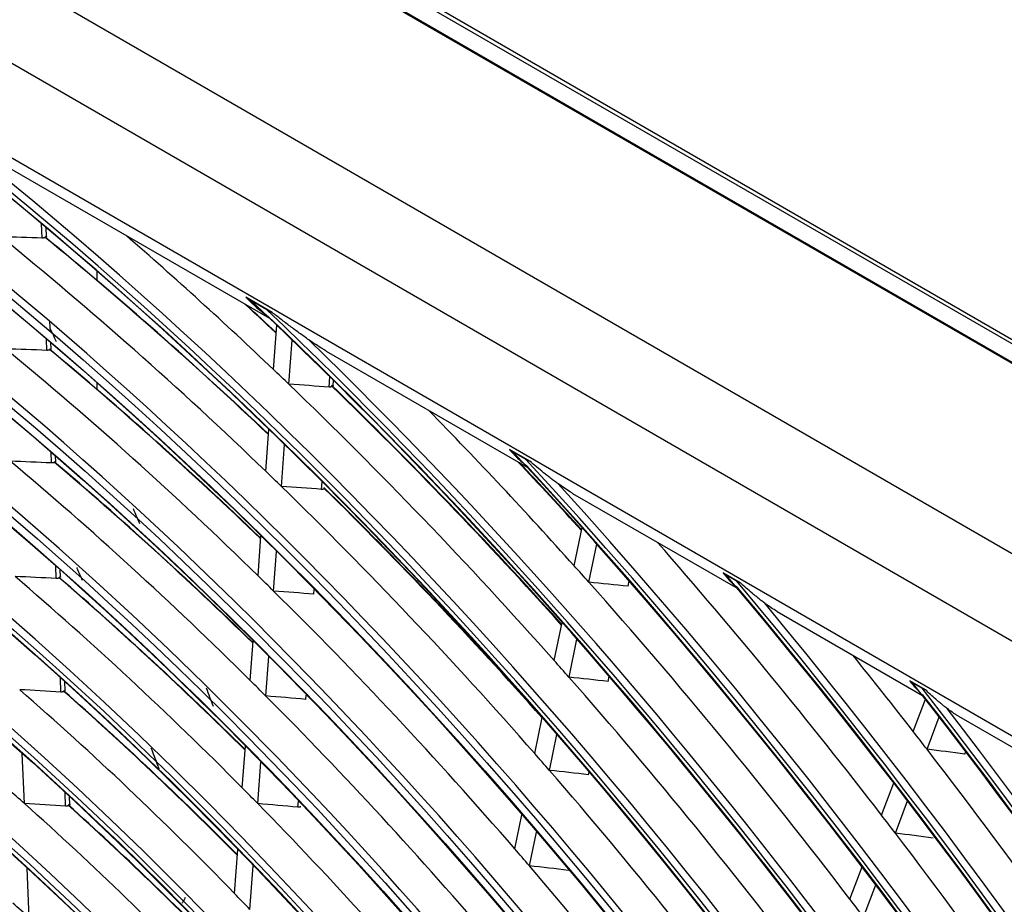
# Model space of a CAD drawing. Units: millimetres. Extents: x 0 to 7518, y 0 to 5362.
# Drawn here: x 3445 to 3506, y 4185 to 4240 of the extents above; entities that cross this region are included whole.
import ezdxf

# ---------------------------------------------------------------- set-up
doc = ezdxf.new("R2010")
doc.units = ezdxf.units.MM
doc.layers.add('LG-Product', color=3, linetype='Continuous')

msp = doc.modelspace()

# ---------------------------------------------------------------- linework, layer by layer
at = {"layer": 'LG-Product', "linetype": 'Continuous'}
for p, q in [((3285.735, 4347.239), (3567.871, 4184.348)), ((3285.983, 4347.382), (3568.119, 4184.491)), ((3567.376, 4183.49), (3285.24, 4346.381)), ((3285.29, 4346.278), (3567.326, 4183.444)), ((3276.738, 4339.446), (3557.133, 4177.559)), ((3554.874, 4173.408), (3274.478, 4335.295)), ((3319.394, 4303.515), (3541.637, 4175.203)), ((3441.923, 4232.063), (3460.521, 4221.326)), ((3446.414, 4226.301), (3446.377, 4227.188)), ((3446.677, 4226.396), (3446.654, 4226.955)), ((3449.817, 4223.682), (3449.817, 4224.245)), ((3449.817, 4223.682), (3449.817, 4224.245)), ((3460.681, 4221.689), (3459.048, 4222.633)), ((3460.351, 4221.858), (3459.348, 4222.437)), ((3446.921, 4220.484), (3446.895, 4221.109)), ((3460.752, 4218.159), (3460.957, 4220.909)), ((3446.701, 4219.34), (3446.673, 4220.04)), ((3461.719, 4217.235), (3461.923, 4219.98)), ((3446.965, 4219.436), (3446.949, 4219.803)), ((3464.034, 4219.297), (3476.494, 4212.103)), ((3464.215, 4217.064), (3464.262, 4217.696)), ((3464.467, 4217.167), (3464.49, 4217.471)), ((3449.817, 4216.926), (3449.817, 4217.311)), ((3449.817, 4216.926), (3449.817, 4217.311)), ((3460.283, 4211.841), (3460.476, 4214.442)), ((3461.249, 4210.905), (3461.442, 4213.502)), ((3446.99, 4212.358), (3446.963, 4213.019)), ((3447.253, 4212.454), (3447.239, 4212.778)), ((3476.655, 4212.467), (3475.406, 4213.188)), ((3476.397, 4212.594), (3475.629, 4213.037)), ((3463.744, 4210.723), (3463.779, 4211.189)), ((3479.315, 4210.475), (3489.55, 4204.566)), ((3479.406, 4205.989), (3479.902, 4208.352)), ((3459.801, 4205.365), (3459.984, 4207.818)), ((3480.326, 4204.96), (3480.821, 4207.321)), ((3460.767, 4204.418), (3460.949, 4206.865)), ((3447.285, 4205.197), (3447.254, 4205.969)), ((3447.548, 4205.293), (3447.531, 4205.723)), ((3489.717, 4204.926), (3488.65, 4205.542)), ((3489.492, 4205.033), (3488.837, 4205.411)), ((3482.749, 4204.713), (3482.82, 4205.048)), ((3463.261, 4204.222), (3463.283, 4204.52)), ((3492, 4203.151), (3501.021, 4197.943)), ((3478.171, 4200.11), (3478.667, 4202.469)), ((3459.319, 4198.872), (3459.501, 4201.316)), ((3479.089, 4199.072), (3479.584, 4201.428)), ((3460.283, 4197.91), (3460.465, 4200.349)), ((3447.576, 4198.157), (3447.54, 4199.04)), ((3447.839, 4198.254), (3447.817, 4198.788)), ((3481.51, 4198.815), (3481.578, 4199.134)), ((3501.195, 4198.299), (3500.238, 4198.851)), ((3500.404, 4198.733), (3500.991, 4198.394)), ((3462.776, 4197.701), (3462.796, 4197.97)), ((3500.434, 4195.719), (3501.191, 4197.723)), ((3476.961, 4194.346), (3477.428, 4196.573)), ((3501.296, 4194.609), (3502.052, 4196.611)), ((3503.24, 4196.661), (3511.473, 4191.908)), ((3477.876, 4193.297), (3478.343, 4195.522)), ((3445.31, 4191.247), (3445.182, 4194.339)), ((3458.824, 4192.215), (3459.016, 4194.793)), ((3503.638, 4194.31), (3503.697, 4194.464)), ((3459.787, 4191.238), (3459.979, 4193.811)), ((3480.296, 4193.03), (3480.332, 4193.205)), ((3498.472, 4190.526), (3499.229, 4192.529)), ((3447.868, 4191.083), (3447.834, 4191.918)), ((3448.131, 4191.18), (3448.111, 4191.66)), ((3462.279, 4191.013), (3462.307, 4191.393)), ((3499.331, 4189.408), (3500.087, 4191.41)), ((3475.72, 4188.439), (3476.16, 4190.534)), ((3476.633, 4187.379), (3477.073, 4189.472)), ((3458.338, 4185.675), (3458.54, 4188.388)), ((3445.602, 4184.154), (3445.475, 4187.235)), ((3459.3, 4184.681), (3459.502, 4187.39)), ((3479.05, 4187.1), (3479.056, 4187.128)), ((3496.507, 4185.323), (3497.263, 4187.325)), ((3497.362, 4184.197), (3498.118, 4186.199))]:
    msp.add_line(p, q, dxfattribs=at)
for centre, major_axis in [((3414.676, 4085.041), (97.058, -168.109)), ((3414.676, 4085.041), (-96.667, 167.432)), ((3414.893, 4085.166), (96.493, -167.131)), ((3414.676, 4085.041), (93.033, -161.138)), ((3414.676, 4085.041), (-92.642, 160.461)), ((3414.893, 4085.166), (92.468, -160.16)), ((3414.676, 4085.041), (89.008, -154.166)), ((3414.676, 4085.041), (-88.617, 153.489)), ((3414.893, 4085.166), (88.443, -153.188)), ((3414.676, 4085.041), (84.896, -147.043)), ((3414.676, 4085.041), (-84.679, 146.669)), ((3414.893, 4085.166), (84.506, -146.368)), ((3414.676, 4085.041), (80.871, -140.072)), ((3414.676, 4085.041), (-80.654, 139.698)), ((3414.893, 4085.166), (80.481, -139.397)), ((3414.676, 4085.041), (76.846, -133.1)), ((3414.676, 4085.041), (-76.629, 132.726)), ((3414.893, 4085.166), (76.456, -132.425)), ((3414.676, 4085.041), (72.821, -126.129)), ((3414.676, 4085.041), (-72.604, 125.755)), ((3414.893, 4085.166), (72.431, -125.454)), ((3414.676, 4085.041), (68.796, -119.157)), ((3414.676, 4085.041), (-68.579, 118.783)), ((3414.893, 4085.166), (68.406, -118.482)), ((3414.676, 4085.041), (64.771, -112.186)), ((3414.676, 4085.041), (-64.554, 111.812)), ((3414.893, 4085.166), (64.381, -111.511)), ((3414.676, 4085.041), (60.746, -105.214)), ((3414.676, 4085.041), (-60.529, 104.84)), ((3414.893, 4085.166), (60.356, -104.539)), ((3414.676, 4085.041), (56.808, -98.394)), ((3414.676, 4085.041), (-56.417, 97.717)), ((3414.893, 4085.166), (56.243, -97.416)), ((3414.676, 4085.041), (52.783, -91.423)), ((3414.676, 4085.041), (-52.392, 90.746)), ((3414.893, 4085.166), (52.218, -90.445))]:
    msp.add_ellipse(centre, major_axis=major_axis, ratio=0.57735, dxfattribs=at)
for centre, major_axis, ratio, start_param, end_param in [((3414.893, 4085.166), (-97.232, 168.41), 0.57735, 3.926991, 6.283185), ((3414.893, 4085.166), (-93.207, 161.439), 0.57735, 3.926991, 6.283185), ((3414.893, 4085.166), (-89.182, 154.467), 0.57735, 3.926991, 6.283185), ((3414.893, 4085.166), (-85.069, 147.344), 0.57735, 3.926991, 6.283185), ((3414.893, 4085.166), (-81.044, 140.373), 0.57735, 3.926991, 6.283185), ((3414.676, 4085.041), (-100.779, 174.555), 0.57735, 4.043179, 5.367937), ((3414.893, 4085.166), (-77.019, 133.401), 0.57735, 3.926991, 6.283185), ((3414.676, 4085.041), (100.996, -174.929), 0.57735, 0.918665, 2.210879), ((3414.893, 4085.166), (100.606, -174.254), 0.57735, 0.930147, 2.211446), ((3414.893, 4085.166), (-101.169, 175.23), 0.57735, 4.105934, 5.318844), ((3414.893, 4085.166), (-72.994, 126.43), 0.57735, 3.926991, 6.283185), ((3267.401, 4036.307), (415.364, 85.088), 0.41004, 1.043095, 1.049872), ((3416.656, 4086.184), (97.387, -168.68), 0.57735, 2.033882, 2.157375), ((3418.636, 4087.328), (-97.058, 168.109), 0.57735, 5.188208, 5.292762), ((3418.419, 4087.202), (97.232, -168.41), 0.57735, 2.045549, 2.149787), ((3416.656, 4086.184), (101.325, -175.5), 0.57735, 2.04339, 2.10981), ((3414.676, 4085.041), (-104.804, 181.527), 0.57735, 4.22775, 5.191633), ((3418.419, 4087.202), (101.169, -175.23), 0.57735, 2.054593, 2.068753), ((3418.636, 4087.328), (-100.996, 174.929), 0.57735, 5.197225, 5.210807), ((3414.676, 4085.041), (105.021, -181.901), 0.57735, 1.09272, 2.043599), ((3414.893, 4085.166), (104.631, -181.226), 0.57735, 1.098197, 2.043395), ((3414.893, 4085.166), (-68.969, 119.458), 0.57735, 3.926991, 6.283185), ((3414.893, 4085.166), (-105.194, 182.202), 0.57735, 4.255945, 5.168833), ((3270.955, 4036.935), (399.066, 81.749), 0.41004, 1.032678, 1.039768), ((3416.656, 4086.184), (93.362, -161.709), 0.57735, 2.023308, 2.146461), ((3418.636, 4087.328), (-93.033, 161.138), 0.57735, 5.17818, 5.281521), ((3418.419, 4087.202), (93.207, -161.439), 0.57735, 2.035491, 2.138504), ((3416.656, 4086.184), (101.325, -175.5), 0.57735, 2.036288, 2.04339), ((3263.995, 4040.835), (431.836, 67.683), 0.381914, 1.029835, 1.036332), ((3416.656, 4086.184), (101.325, -175.5), 0.57735, 1.91249, 2.036288), ((3418.636, 4087.328), (-100.996, 174.929), 0.57735, 5.064214, 5.171963), ((3418.419, 4087.202), (101.169, -175.23), 0.57735, 1.921815, 2.029028), ((3416.656, 4086.184), (105.35, -182.472), 0.57735, 1.921455, 1.98736), ((3414.893, 4085.166), (-64.944, 112.487), 0.57735, 3.926991, 6.283185), ((3414.676, 4085.041), (-108.829, 188.498), 0.57735, 4.330249, 5.090592), ((3414.676, 4085.041), (109.046, -188.872), 0.57735, 1.193274, 1.94443), ((3416.656, 4086.184), (89.337, -154.737), 0.57735, 2.011749, 2.134527), ((3274.507, 4037.56), (382.769, 78.412), 0.410041, 1.021307, 1.028742), ((3418.636, 4087.328), (-89.008, 154.166), 0.57735, 5.167219, 5.269225), ((3418.419, 4087.202), (89.182, -154.467), 0.57735, 2.024497, 2.126162), ((3418.419, 4087.202), (105.194, -182.202), 0.57735, 1.930419, 1.959335), ((3418.636, 4087.328), (-105.021, 181.901), 0.57735, 5.072799, 5.101097), ((3414.893, 4085.166), (108.656, -188.197), 0.57735, 1.197628, 1.943965), ((3416.656, 4086.184), (97.387, -168.68), 0.57735, 2.026475, 2.033882), ((3267.47, 4041.26), (415.871, 65.18), 0.381914, 1.020454, 1.027231), ((3416.656, 4086.184), (97.387, -168.68), 0.57735, 1.902983, 2.026475), ((3418.636, 4087.328), (-97.058, 168.109), 0.57735, 5.068005, 5.161862), ((3418.419, 4087.202), (97.232, -168.41), 0.57735, 1.912692, 2.018887), ((3414.893, 4085.166), (-109.219, 189.173), 0.57735, 4.350861, 5.073917), ((3416.656, 4086.184), (109.375, -189.443), 0.57735, 1.798844, 1.901564), ((3416.656, 4086.184), (105.35, -182.472), 0.57735, 1.914639, 1.921455), ((3416.656, 4086.184), (85.225, -147.614), 0.57735, 1.998768, 2.121122), ((3278.14, 4038.204), (366.114, 74.999), 0.41004, 1.008572, 1.016396), ((3418.636, 4087.328), (-84.896, 147.043), 0.57735, 5.15491, 5.255406), ((3416.656, 4086.184), (93.362, -161.709), 0.57735, 2.015561, 2.023308), ((3414.676, 4085.041), (-112.854, 195.47), 0.57735, 4.407017, 5.014529), ((3414.893, 4085.166), (-60.919, 105.515), 0.57735, 3.926991, 6.283185), ((3418.419, 4087.202), (85.069, -147.344), 0.57735, 2.012155, 2.112294), ((3416.656, 4086.184), (105.35, -182.472), 0.57735, 1.790556, 1.914639), ((3261.135, 4045.338), (446.537, 50.387), 0.350344, 1.012405, 1.01864), ((3414.676, 4085.041), (113.071, -195.844), 0.57735, 1.269081, 1.869309), ((3271.03, 4041.7), (399.541, 62.617), 0.38191, 1.010051, 1.017141), ((3416.656, 4086.184), (93.362, -161.709), 0.57735, 1.892409, 2.015561), ((3414.893, 4085.166), (112.681, -195.169), 0.57735, 1.272909, 1.868684), ((3414.893, 4085.166), (-113.244, 196.145), 0.57735, 4.423802, 5.000976), ((3416.656, 4086.184), (113.4, -196.415), 0.57735, 1.806532, 1.833616), ((3416.656, 4086.184), (101.325, -175.5), 0.57735, 1.905388, 1.91249), ((3416.656, 4086.184), (89.337, -154.737), 0.57735, 2.003627, 2.011749), ((3264.668, 4045.596), (430.269, 48.549), 0.350342, 1.003553, 1.010051), ((3416.656, 4086.184), (101.325, -175.5), 0.57735, 1.781591, 1.905388), ((3414.676, 4085.041), (-116.879, 202.441), 0.57735, 4.469458, 4.952527), ((3281.696, 4038.833), (349.812, 71.658), 0.410039, 0.994834, 1.003084), ((3416.656, 4086.184), (81.2, -140.643), 0.57735, 1.984736, 2.106629), ((3418.636, 4087.328), (-80.871, 140.072), 0.57735, 5.141603, 5.240455), ((3418.419, 4087.202), (81.044, -140.373), 0.57735, 1.998815, 2.097292), ((3414.676, 4085.041), (117.096, -202.815), 0.57735, 1.330918, 1.8079), ((3414.893, 4085.166), (116.706, -202.14), 0.57735, 1.334428, 1.807165), ((3416.656, 4086.184), (89.337, -154.737), 0.57735, 1.880849, 2.003627), ((3274.574, 4042.128), (383.231, 60.064), 0.381913, 0.998673, 1.006108), ((3414.893, 4085.166), (-56.982, 98.695), 0.57735, 3.926991, 6.283185), ((3414.893, 4085.166), (-117.269, 203.116), 0.57735, 4.483823, 4.940955), ((3416.656, 4086.184), (113.4, -196.415), 0.57735, 1.800222, 1.806532), ((3416.656, 4086.184), (97.387, -168.68), 0.57735, 1.895576, 1.902983), ((3255.454, 4049.589), (475.148, 34.515), 0.31552, 0.998461, 1.004231), ((3416.656, 4086.184), (113.4, -196.415), 0.57735, 1.675632, 1.800222), ((3268.118, 4045.845), (414.362, 46.753), 0.350341, 0.994173, 1.00095), ((3416.656, 4086.184), (97.387, -168.68), 0.57735, 1.772083, 1.895576), ((3416.656, 4086.184), (77.175, -133.671), 0.57735, 2.090548, 2.100072), ((3416.656, 4086.184), (85.225, -147.614), 0.57735, 1.990222, 1.998768), ((3285.243, 4039.454), (333.522, 68.325), 0.410043, 0.979613, 0.988339), ((3416.656, 4086.184), (77.175, -133.671), 0.57735, 1.969172, 2.090548), ((3416.656, 4086.184), (85.225, -147.614), 0.57735, 1.867868, 1.990222), ((3278.209, 4042.576), (366.55, 57.447), 0.38191, 0.985944, 0.993768), ((3418.636, 4087.328), (-76.846, 133.1), 0.57735, 5.126845, 5.223856), ((3418.419, 4087.202), (77.019, -133.401), 0.57735, 1.984022, 2.080639), ((3416.656, 4086.184), (109.375, -189.443), 0.57735, 1.792291, 1.798844), ((3258.968, 4049.701), (458.979, 33.33), 0.315511, 0.990881, 0.996875), ((3416.656, 4086.184), (109.375, -189.443), 0.57735, 1.667945, 1.792291), ((3414.893, 4085.166), (-52.957, 91.724), 0.57735, 3.926991, 6.283185), ((3416.656, 4086.184), (93.362, -161.709), 0.57735, 1.884661, 1.892409), ((3271.628, 4046.087), (398.122, 44.927), 0.350347, 0.983733, 0.990823), ((3416.656, 4086.184), (93.362, -161.709), 0.57735, 1.761509, 1.884661), ((3416.656, 4086.184), (81.2, -140.643), 0.57735, 1.975729, 1.984736), ((3416.656, 4086.184), (105.35, -182.472), 0.57735, 1.783739, 1.790556), ((3416.656, 4086.184), (73.15, -126.7), 0.57735, 2.072599, 2.082705)]:
    msp.add_ellipse(centre, major_axis=major_axis, ratio=ratio, start_param=start_param, end_param=end_param, dxfattribs=at)
for points, knots in [([(3446.601, 4226.34), (3446.589, 4226.333), (3446.576, 4226.327), (3446.548, 4226.316), (3446.533, 4226.312), (3446.509, 4226.307), (3446.501, 4226.306), (3446.484, 4226.303), (3446.476, 4226.302), (3446.45, 4226.3), (3446.432, 4226.3), (3446.414, 4226.301)], [0, 0, 0, 0, 0.25, 0.25, 0.5, 0.5, 0.625, 0.625, 0.75, 0.75, 1, 1, 1, 1]), ([(3446.677, 4226.397), (3446.677, 4226.397), (3446.677, 4226.397), (3446.677, 4226.396), (3446.677, 4226.395), (3446.674, 4226.391), (3446.67, 4226.387), (3446.661, 4226.38), (3446.657, 4226.377), (3446.649, 4226.371), (3446.64, 4226.365), (3446.628, 4226.357), (3446.615, 4226.349), (3446.608, 4226.345), (3446.601, 4226.34)], [0, 0, 0, 0, 0.000444, 0.000444, 0.143238, 0.143238, 0.428825, 0.428825, 0.571619, 0.571619, 0.714413, 0.857206, 0.857206, 1, 1, 1, 1]), ([(3459.048, 4222.633), (3459.153, 4222.522), (3459.261, 4222.415), (3459.427, 4222.258), (3459.483, 4222.206), (3459.596, 4222.104), (3459.653, 4222.054), (3459.826, 4221.906), (3459.944, 4221.81), (3460.183, 4221.625), (3460.304, 4221.535), (3460.427, 4221.448)], [0, 0, 0, 0, 0.25, 0.25, 0.375, 0.375, 0.5, 0.5, 0.75, 0.75, 1, 1, 1, 1]), ([(3459.048, 4222.633), (3459.094, 4222.598), (3459.142, 4222.565), (3459.242, 4222.5), (3459.294, 4222.468), (3459.348, 4222.437)], [0, 0, 0, 0, 0.5, 0.5, 1, 1, 1, 1]), ([(3460.351, 4221.858), (3460.403, 4221.828), (3460.457, 4221.798), (3460.567, 4221.742), (3460.623, 4221.715), (3460.681, 4221.689)], [0, 0, 0, 0, 0.5, 0.5, 1, 1, 1, 1]), ([(3462.953, 4219.99), (3462.853, 4220.06), (3462.753, 4220.13), (3462.557, 4220.27), (3462.459, 4220.34), (3462.266, 4220.481), (3462.17, 4220.551), (3461.979, 4220.692), (3461.884, 4220.763), (3461.601, 4220.975), (3461.415, 4221.117), (3461.045, 4221.403), (3460.863, 4221.546), (3460.681, 4221.689)], [0, 0, 0, 0, 0.125, 0.125, 0.25, 0.25, 0.375, 0.375, 0.5, 0.5, 0.75, 0.75, 1, 1, 1, 1]), ([(3447.305, 4219.873), (3447.226, 4220.037), (3447.096, 4220.307), (3446.965, 4220.577), (3446.914, 4220.684)], [0, 0, 0, 0, 0.605847, 1, 1, 1, 1]), ([(3464.03, 4219.299), (3463.957, 4219.342), (3463.884, 4219.385), (3463.665, 4219.518), (3463.52, 4219.61), (3463.234, 4219.797), (3463.092, 4219.892), (3462.953, 4219.99)], [0, 0, 0, 0, 0.196908, 0.196908, 0.598454, 0.598454, 1, 1, 1, 1]), ([(3446.888, 4219.38), (3446.876, 4219.372), (3446.863, 4219.366), (3446.835, 4219.356), (3446.82, 4219.352), (3446.796, 4219.347), (3446.788, 4219.345), (3446.772, 4219.343), (3446.763, 4219.342), (3446.737, 4219.34), (3446.72, 4219.34), (3446.701, 4219.34)], [0, 0, 0, 0, 0.25, 0.25, 0.5, 0.5, 0.625, 0.625, 0.75, 0.75, 1, 1, 1, 1]), ([(3446.964, 4219.437), (3446.964, 4219.437), (3446.964, 4219.437), (3446.965, 4219.436), (3446.964, 4219.435), (3446.961, 4219.43), (3446.957, 4219.427), (3446.948, 4219.419), (3446.945, 4219.416), (3446.936, 4219.41), (3446.927, 4219.404), (3446.915, 4219.396), (3446.903, 4219.388), (3446.895, 4219.384), (3446.888, 4219.38)], [0, 0, 0, 0, 0.001833, 0.001833, 0.144428, 0.144428, 0.429619, 0.429619, 0.572214, 0.572214, 0.714809, 0.857405, 0.857405, 1, 1, 1, 1]), ([(3464.398, 4217.102), (3464.386, 4217.094), (3464.374, 4217.088), (3464.346, 4217.077), (3464.332, 4217.073), (3464.308, 4217.068), (3464.3, 4217.067), (3464.284, 4217.065), (3464.276, 4217.064), (3464.25, 4217.063), (3464.233, 4217.063), (3464.215, 4217.064)], [0, 0, 0, 0, 0.25, 0.25, 0.5, 0.5, 0.625, 0.625, 0.75, 0.75, 1, 1, 1, 1]), ([(3464.468, 4217.169), (3464.468, 4217.168), (3464.467, 4217.167), (3464.466, 4217.162), (3464.464, 4217.157), (3464.456, 4217.147), (3464.452, 4217.143), (3464.445, 4217.136), (3464.436, 4217.128), (3464.425, 4217.12), (3464.415, 4217.113), (3464.412, 4217.111), (3464.405, 4217.107), (3464.402, 4217.104), (3464.398, 4217.102)], [0, 0, 0, 0, 0.044825, 0.044825, 0.363217, 0.363217, 0.522413, 0.522413, 0.681608, 0.840804, 0.840804, 0.920402, 0.920402, 1, 1, 1, 1]), ([(3475.406, 4213.188), (3475.44, 4213.161), (3475.475, 4213.135), (3475.549, 4213.085), (3475.589, 4213.06), (3475.629, 4213.037)], [0, 0, 0, 0, 0.5, 0.5, 1, 1, 1, 1]), ([(3475.406, 4213.188), (3475.483, 4213.094), (3475.563, 4213.003), (3475.688, 4212.87), (3475.73, 4212.826), (3475.816, 4212.74), (3475.859, 4212.697), (3475.991, 4212.573), (3476.082, 4212.493), (3476.267, 4212.338), (3476.362, 4212.264), (3476.459, 4212.192)], [0, 0, 0, 0, 0.25, 0.25, 0.375, 0.375, 0.5, 0.5, 0.75, 0.75, 1, 1, 1, 1]), ([(3476.397, 4212.594), (3476.437, 4212.57), (3476.479, 4212.548), (3476.565, 4212.506), (3476.609, 4212.486), (3476.655, 4212.467)], [0, 0, 0, 0, 0.5, 0.5, 1, 1, 1, 1]), ([(3447.176, 4212.396), (3447.164, 4212.389), (3447.151, 4212.383), (3447.124, 4212.373), (3447.109, 4212.368), (3447.077, 4212.362), (3447.06, 4212.36), (3447.026, 4212.357), (3447.008, 4212.357), (3446.99, 4212.358)], [0, 0, 0, 0, 0.25, 0.25, 0.5, 0.5, 0.75, 0.75, 1, 1, 1, 1]), ([(3447.253, 4212.454), (3447.253, 4212.454), (3447.253, 4212.454), (3447.253, 4212.453), (3447.252, 4212.452), (3447.25, 4212.448), (3447.246, 4212.444), (3447.237, 4212.436), (3447.233, 4212.433), (3447.225, 4212.427), (3447.215, 4212.421), (3447.204, 4212.413), (3447.191, 4212.405), (3447.184, 4212.401), (3447.176, 4212.396)], [0, 0, 0, 0, 0.00327, 0.00327, 0.14566, 0.14566, 0.43044, 0.43044, 0.57283, 0.57283, 0.71522, 0.85761, 0.85761, 1, 1, 1, 1]), ([(3478.421, 4211.059), (3478.342, 4211.116), (3478.265, 4211.174), (3478.149, 4211.26), (3478.111, 4211.289), (3478.034, 4211.347), (3477.996, 4211.376), (3477.883, 4211.463), (3477.808, 4211.521), (3477.659, 4211.638), (3477.586, 4211.696), (3477.366, 4211.872), (3477.222, 4211.99), (3476.936, 4212.227), (3476.795, 4212.347), (3476.655, 4212.467)], [0, 0, 0, 0, 0.125, 0.125, 0.1875, 0.1875, 0.25, 0.25, 0.375, 0.375, 0.5, 0.5, 0.75, 0.75, 1, 1, 1, 1]), ([(3463.927, 4210.76), (3463.915, 4210.753), (3463.902, 4210.746), (3463.875, 4210.736), (3463.86, 4210.731), (3463.837, 4210.727), (3463.829, 4210.725), (3463.813, 4210.723), (3463.804, 4210.723), (3463.779, 4210.721), (3463.762, 4210.721), (3463.744, 4210.723)], [0, 0, 0, 0, 0.25, 0.25, 0.5, 0.5, 0.625, 0.625, 0.75, 0.75, 1, 1, 1, 1]), ([(3479.315, 4210.475), (3479.26, 4210.506), (3479.206, 4210.539), (3479.026, 4210.648), (3478.902, 4210.727), (3478.659, 4210.89), (3478.539, 4210.973), (3478.421, 4211.059)], [0, 0, 0, 0, 0.17653, 0.17653, 0.588265, 0.588265, 1, 1, 1, 1]), ([(3448.916, 4205.073), (3448.808, 4205.322), (3448.691, 4205.592), (3448.574, 4205.86), (3448.565, 4205.881)], [0, 0, 0, 0, 0.921983, 1, 1, 1, 1]), ([(3447.548, 4205.294), (3447.548, 4205.294), (3447.548, 4205.293), (3447.548, 4205.292), (3447.548, 4205.291), (3447.545, 4205.286), (3447.541, 4205.282), (3447.532, 4205.275), (3447.528, 4205.272), (3447.52, 4205.266), (3447.511, 4205.259), (3447.499, 4205.252), (3447.486, 4205.243), (3447.48, 4205.239), (3447.472, 4205.235)], [0, 0, 0, 0, 0.004942, 0.004942, 0.147093, 0.147093, 0.431396, 0.431396, 0.573547, 0.573547, 0.715698, 0.857849, 0.857849, 1, 1, 1, 1]), ([(3488.65, 4205.542), (3488.713, 4205.456), (3488.779, 4205.373), (3488.882, 4205.252), (3488.917, 4205.213), (3488.989, 4205.135), (3489.026, 4205.096), (3489.138, 4204.983), (3489.215, 4204.911), (3489.374, 4204.772), (3489.456, 4204.705), (3489.539, 4204.64)], [0, 0, 0, 0, 0.25, 0.25, 0.375, 0.375, 0.5, 0.5, 0.75, 0.75, 1, 1, 1, 1]), ([(3488.65, 4205.542), (3488.677, 4205.518), (3488.707, 4205.496), (3488.769, 4205.452), (3488.802, 4205.431), (3488.837, 4205.411)], [0, 0, 0, 0, 0.5, 0.5, 1, 1, 1, 1]), ([(3447.472, 4205.235), (3447.46, 4205.227), (3447.447, 4205.221), (3447.419, 4205.211), (3447.404, 4205.207), (3447.372, 4205.2), (3447.356, 4205.198), (3447.321, 4205.196), (3447.304, 4205.196), (3447.285, 4205.197)], [0, 0, 0, 0, 0.25, 0.25, 0.5, 0.5, 0.75, 0.75, 1, 1, 1, 1]), ([(3489.492, 4205.033), (3489.527, 4205.013), (3489.563, 4204.994), (3489.638, 4204.958), (3489.676, 4204.941), (3489.717, 4204.926)], [0, 0, 0, 0, 0.5, 0.5, 1, 1, 1, 1]), ([(3491.225, 4203.667), (3491.158, 4203.717), (3491.091, 4203.768), (3490.992, 4203.845), (3490.959, 4203.871), (3490.894, 4203.922), (3490.861, 4203.948), (3490.764, 4204.025), (3490.7, 4204.077), (3490.573, 4204.181), (3490.51, 4204.234), (3490.322, 4204.391), (3490.199, 4204.497), (3489.955, 4204.71), (3489.835, 4204.818), (3489.717, 4204.926)], [0, 0, 0, 0, 0.125, 0.125, 0.1875, 0.1875, 0.25, 0.25, 0.375, 0.375, 0.5, 0.5, 0.75, 0.75, 1, 1, 1, 1]), ([(3491.999, 4203.151), (3491.992, 4203.156), (3491.984, 4203.16), (3491.947, 4203.182), (3491.918, 4203.199), (3491.775, 4203.286), (3491.662, 4203.358), (3491.441, 4203.509), (3491.332, 4203.586), (3491.225, 4203.667)], [0, 0, 0, 0, 0.028549, 0.028549, 0.136488, 0.136488, 0.568244, 0.568244, 1, 1, 1, 1]), ([(3500.238, 4198.851), (3500.292, 4198.771), (3500.349, 4198.694), (3500.469, 4198.543), (3500.532, 4198.47), (3500.645, 4198.349), (3500.694, 4198.3), (3500.744, 4198.252)], [0, 0, 0, 0, 0.368137, 0.368137, 0.736274, 0.736274, 1, 1, 1, 1]), ([(3500.238, 4198.851), (3500.262, 4198.83), (3500.287, 4198.81), (3500.343, 4198.77), (3500.373, 4198.751), (3500.404, 4198.733)], [0, 0, 0, 0, 0.5, 0.5, 1, 1, 1, 1]), ([(3447.763, 4198.195), (3447.751, 4198.187), (3447.738, 4198.181), (3447.71, 4198.171), (3447.695, 4198.167), (3447.663, 4198.16), (3447.646, 4198.158), (3447.612, 4198.156), (3447.594, 4198.156), (3447.576, 4198.157)], [0, 0, 0, 0, 0.25, 0.25, 0.5, 0.5, 0.75, 0.75, 1, 1, 1, 1]), ([(3447.839, 4198.255), (3447.839, 4198.255), (3447.839, 4198.255), (3447.839, 4198.253), (3447.839, 4198.252), (3447.836, 4198.247), (3447.832, 4198.243), (3447.823, 4198.235), (3447.819, 4198.232), (3447.811, 4198.226), (3447.801, 4198.219), (3447.79, 4198.212), (3447.777, 4198.204), (3447.77, 4198.199), (3447.763, 4198.195)], [0, 0, 0, 0, 0.006688, 0.006688, 0.148589, 0.148589, 0.432393, 0.432393, 0.574295, 0.574295, 0.716196, 0.858098, 0.858098, 1, 1, 1, 1]), ([(3500.991, 4198.394), (3501.023, 4198.376), (3501.055, 4198.359), (3501.123, 4198.327), (3501.158, 4198.313), (3501.195, 4198.299)], [0, 0, 0, 0, 0.5, 0.5, 1, 1, 1, 1]), ([(3502.541, 4197.133), (3502.481, 4197.179), (3502.422, 4197.226), (3502.304, 4197.32), (3502.246, 4197.367), (3502.129, 4197.463), (3502.072, 4197.511), (3501.958, 4197.607), (3501.902, 4197.656), (3501.734, 4197.802), (3501.624, 4197.9), (3501.407, 4198.098), (3501.3, 4198.198), (3501.195, 4198.299)], [0, 0, 0, 0, 0.125, 0.125, 0.25, 0.25, 0.375, 0.375, 0.5, 0.5, 0.75, 0.75, 1, 1, 1, 1]), ([(3503.239, 4196.662), (3503.214, 4196.677), (3503.189, 4196.692), (3503.11, 4196.739), (3503.056, 4196.773), (3502.95, 4196.841), (3502.898, 4196.876), (3502.743, 4196.983), (3502.641, 4197.057), (3502.541, 4197.133)], [0, 0, 0, 0, 0.104897, 0.104897, 0.328672, 0.328672, 0.552448, 0.552448, 1, 1, 1, 1]), ([(3453.679, 4193.368), (3453.644, 4193.461), (3453.477, 4193.9), (3453.31, 4194.337), (3453.178, 4194.679)], [0, 0, 0, 0, 0.211112, 1, 1, 1, 1]), ([(3448.055, 4191.119), (3448.043, 4191.112), (3448.03, 4191.106), (3448.002, 4191.095), (3447.987, 4191.091), (3447.955, 4191.085), (3447.938, 4191.083), (3447.904, 4191.081), (3447.886, 4191.082), (3447.868, 4191.083)], [0, 0, 0, 0, 0.25, 0.25, 0.5, 0.5, 0.75, 0.75, 1, 1, 1, 1]), ([(3448.131, 4191.18), (3448.131, 4191.18), (3448.131, 4191.18), (3448.131, 4191.179), (3448.131, 4191.177), (3448.128, 4191.172), (3448.124, 4191.168), (3448.115, 4191.16), (3448.111, 4191.157), (3448.103, 4191.151), (3448.093, 4191.144), (3448.082, 4191.136), (3448.069, 4191.128), (3448.062, 4191.124), (3448.055, 4191.119)], [0, 0, 0, 0, 0.008592, 0.008592, 0.150222, 0.150222, 0.433481, 0.433481, 0.575111, 0.575111, 0.716741, 0.85837, 0.85837, 1, 1, 1, 1]), ([(3462.462, 4191.048), (3462.45, 4191.041), (3462.437, 4191.034), (3462.41, 4191.024), (3462.395, 4191.02), (3462.364, 4191.014), (3462.348, 4191.012), (3462.314, 4191.01), (3462.297, 4191.011), (3462.279, 4191.013)], [0, 0, 0, 0, 0.25, 0.25, 0.5, 0.5, 0.75, 0.75, 1, 1, 1, 1]), ([(3455.29, 4185.424), (3455.242, 4185.319), (3455.172, 4185.198), (3455.098, 4185.078), (3455.087, 4185.06)], [0, 0, 0, 0, 0.846563, 1, 1, 1, 1])]:
    msp.add_open_spline(points, degree=3, knots=knots, dxfattribs=at)
for points in [[(3452.471, 4208.581), (3452.338, 4208.889), (3452.204, 4209.197), (3452.07, 4209.504)], [(3457.034, 4197.251), (3456.892, 4197.633), (3456.749, 4198.014), (3456.605, 4198.395)]]:
    msp.add_open_spline(points, degree=3, dxfattribs=at)

doc.saveas('drawing.dxf')
